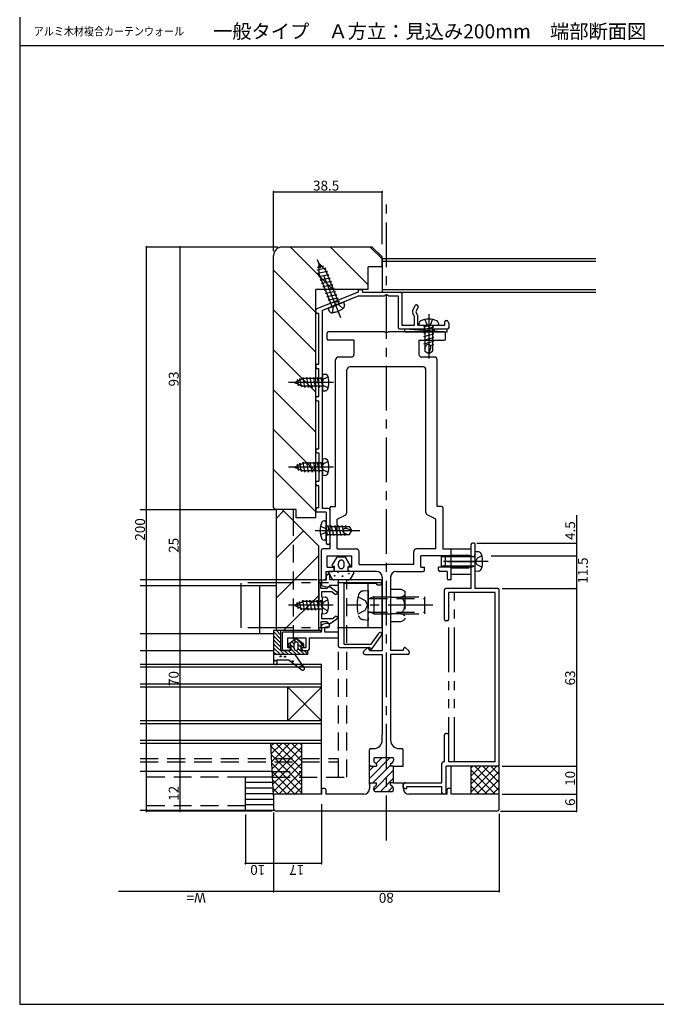
# Model space of a CAD drawing. Extents: x 0 to 820, y 0 to 700.
# Drawn here: x 0 to 226, y 0 to 349 of the extents above; entities that cross this region are included whole.
import ezdxf
from ezdxf.enums import TextEntityAlignment as Align

# ---------------------------------------------------------------- set-up
doc = ezdxf.new("R2010")
doc.units = 0
doc.header["$LTSCALE"] = 0.5
for name, pattern in [('CENTER', [50.8, 31.75, -6.35, 6.35, -6.35]), ('DASHED', [19.05, 12.7, -6.35]), ('PHANTOM', [63.5, 31.75, -6.35, 6.35, -6.35, 6.35, -6.35])]:
    doc.linetypes.add(name, pattern=pattern)
for name, color, linetype in [('DANMEN', 7, 'CONTINUOUS'), ('SUNPO', 1, 'CONTINUOUS'), ('WAKU', 3, 'CONTINUOUS')]:
    doc.layers.add(name, color=color, linetype=linetype)
doc.styles.add('MX_NOTE_STANDARD', font='txt.shx', dxfattribs={"height": 2.5, "bigfont": 'extfont.shx'})
doc.styles.get("Standard").update_dxf_attribs({"font": 'txt.shx', "bigfont": 'extfont.shx'})

msp = doc.modelspace()

# ---------------------------------------------------------------- linework, layer by layer
at = {"layer": 'DANMEN', "linetype": 'CENTER'}
for p, q in [((130.000198, 58.118763), (130.000198, 284.525535)), ((113.810632, 243.366714), (104.943749, 265.533891)), ((145.000199, 244.741163), (145.000194, 228.931961)), ((111.21562, 220.492248), (94.300198, 220.492248)), ((111.21562, 190.492248), (94.300198, 190.492248)), ((104.751283, 167.992981), (120.560485, 167.992976)), ((166.100189, 156.99298), (147.500191, 156.99298)), ((151.641017, 156.99298), (161.389156, 156.99298)), ((111.11562, 141.492979), (94.200198, 141.492979)), ((146.500166, 141.492277), (115.850214, 141.492268))]:
    msp.add_line(p, q, dxfattribs=at)
at = {"layer": 'DANMEN', "linetype": 'CONTINUOUS'}
for p, q in [((90.000198, 175.992247), (90.000198, 265.492247)), ((125.000198, 268.492247), (93.000198, 268.492247)), ((111.004516, 253.492247), (96.004516, 268.492247)), ((123.500198, 255.138701), (110.146652, 268.492247)), ((128.500198, 264.280837), (124.288787, 268.492247)), ((125.000198, 268.492247), (128.500198, 264.992247)), ((128.500198, 261.492247), (128.500198, 264.992247)), ((128.500198, 264.492248), (204.236442, 264.492248)), ((128.500198, 264.492248), (128.500198, 252.492248)), ((128.500198, 263.492248), (204.236442, 263.492248)), ((105.000198, 245.35443), (90.000198, 260.35443)), ((128.500198, 261.492247), (123.500198, 261.492247)), ((123.500198, 253.492247), (123.500198, 261.492247)), ((105.000198, 172.492247), (105.000198, 253.492247)), ((123.500198, 253.492247), (105.000198, 253.492247)), ((120.00018, 252.49298), (105.314485, 246.618702)), ((120.00018, 252.99298), (120.00018, 252.49298)), ((120.50018, 253.49298), (121.00018, 253.49298)), ((121.50018, 252.99298), (121.50018, 252.49298)), ((121.50018, 252.49298), (135.00018, 252.49298)), ((128.500198, 253.492248), (204.236442, 253.492248)), ((128.500198, 252.492248), (204.236442, 252.492248)), ((135.50018, 251.99298), (135.50018, 240.79298)), ((120.250537, 251.19298), (112.663245, 248.158063)), ((120.250537, 251.19298), (129.286037, 251.19298)), ((130.714323, 251.19298), (134.20018, 251.19298)), ((134.20018, 251.19298), (134.20018, 239.99298)), ((140.527507, 247.99298), (140.745725, 247.99298)), ((105.000198, 231.212294), (90.000198, 246.212294)), ((105.00018, 245.49298), (105.00018, 246.154464)), ((106.00018, 244.99298), (105.50018, 244.99298)), ((106.00018, 226.99298), (106.00018, 244.99298)), ((111.337116, 247.627611), (107.30018, 246.012837)), ((107.30018, 221.207123), (107.30018, 246.012837)), ((140.069249, 247.69298), (139.283665, 245.89298)), ((140.00018, 243.83939), (139.334155, 244.99298)), ((141.203982, 247.29298), (140.524854, 245.736903)), ((141.133193, 244.276955), (140.550099, 245.286903)), ((140.00018, 240.79298), (140.00018, 243.83939)), ((141.20018, 240.79298), (141.20018, 244.026955)), ((141.52874, 241.118394), (141.566419, 241.54906)), ((148.433988, 241.549061), (148.471666, 241.118395)), ((150.70018, 240.79298), (150.70018, 241.99298)), ((151.20018, 242.49298), (151.70018, 242.49298)), ((152.20018, 241.29298), (151.70018, 242.49298)), ((152.20018, 239.99298), (152.20018, 241.29298)), ((109.00018, 235.99298), (109.00018, 237.992995)), ((129.286037, 238.492995), (109.50018, 238.492995)), ((150.50018, 238.492995), (130.714323, 238.492995)), ((134.70018, 239.49298), (151.70018, 239.49298)), ((135.50018, 240.79298), (140.00018, 240.79298)), ((141.20018, 240.79298), (144.286037, 240.79298)), ((141.827591, 240.792248), (148.172806, 240.792248)), ((143.23346, 239.318849), (146.766948, 240.265644)), ((143.23346, 236.818853), (146.766948, 237.765648)), ((143.233461, 238.118852), (146.766947, 239.065647)), ((143.250201, 240.256349), (145.250203, 240.792248)), ((143.250202, 240.25635), (143.552637, 240.175312)), ((143.250207, 239.256349), (143.629205, 239.154797)), ((143.250208, 238.056352), (143.629206, 237.9548)), ((143.629211, 239.5448), (143.477711, 240.792262)), ((143.629204, 239.544875), (143.629201, 231.583795)), ((145.714323, 240.79298), (150.70018, 240.79298)), ((146.371189, 239.5448), (146.522687, 240.79226)), ((146.371196, 239.544891), (146.371194, 231.583793)), ((146.3712, 239.229702), (146.7502, 239.128149)), ((146.371201, 237.929702), (146.750201, 237.828149)), ((146.416461, 240.41757), (146.750201, 240.328145)), ((151.00018, 235.99298), (151.00018, 237.992995)), ((118.50018, 235.49298), (109.50018, 235.49298)), ((118.50018, 235.49298), (118.50018, 230.492995)), ((141.50018, 235.49298), (150.50018, 235.49298)), ((141.50018, 235.49298), (141.50018, 230.492995)), ((143.23346, 235.518853), (146.766949, 236.465648)), ((143.233461, 234.218854), (146.76695, 235.16565)), ((143.250207, 236.756353), (143.629206, 236.6548)), ((143.250207, 235.456352), (143.629206, 235.3548)), ((143.250208, 234.156354), (143.629206, 234.054801)), ((145.553967, 233.607621), (146.750201, 233.928151)), ((146.371202, 236.629701), (146.750202, 236.528149)), ((146.371203, 235.329703), (146.750203, 235.22815)), ((146.371203, 234.029704), (146.750203, 233.928152)), ((105.000198, 217.070159), (90.000198, 232.070159)), ((143.629201, 232.415012), (143.968367, 233.346863)), ((143.629201, 231.583795), (145.000199, 230.792249)), ((145.000196, 230.792248), (145.700533, 232.716406)), ((145.000199, 230.792249), (146.371194, 231.583793)), ((105.50018, 226.99298), (106.00018, 226.99298)), ((112.00018, 176.49298), (112.00018, 228.492995)), ((117.50018, 229.492995), (113.00018, 229.492995)), ((147.00018, 229.492995), (142.50018, 229.492995)), ((148.00018, 176.49298), (148.00018, 228.492995)), ((105.00018, 226.49298), (105.00018, 225.99298)), ((105.50018, 225.49298), (106.00018, 225.49298)), ((106.00018, 215.49298), (106.00018, 225.49298)), ((116.00018, 174.36798), (116.00018, 224.992995)), ((143.00018, 225.992995), (117.00018, 225.992995)), ((144.00018, 174.36798), (144.00018, 224.992995)), ((105.000198, 202.928023), (90.000198, 217.928023)), ((107.30018, 191.207123), (107.30018, 219.778837)), ((105.00018, 214.49298), (105.00018, 214.99298)), ((105.50018, 215.49298), (106.00018, 215.49298)), ((105.50018, 213.99298), (106.00018, 213.99298)), ((106.00018, 196.99298), (106.00018, 213.99298)), ((105.000198, 188.785888), (90.000198, 203.785888)), ((105.00018, 196.49298), (105.00018, 195.99298)), ((105.50018, 196.99298), (106.00018, 196.99298)), ((105.50018, 195.49298), (106.00018, 195.49298)), ((106.00018, 195.49298), (106.00018, 185.49298)), ((105.000198, 174.643752), (90.000198, 189.643752)), ((107.30018, 175.79298), (107.30018, 189.778837)), ((105.50018, 185.49298), (106.00018, 185.49298)), ((105.00018, 184.49298), (105.00018, 184.99298)), ((105.50018, 183.99298), (106.00018, 183.99298)), ((106.00018, 175.99298), (106.00018, 183.99298)), ((42.755872, 175.492285), (90.500198, 175.492285)), ((42.755872, 175.492285), (90.000198, 175.492285)), ((90.000198, 175.992247), (90.500198, 175.492247)), ((98.000198, 175.492247), (90.500198, 175.492247)), ((91.000198, 132.492285), (91.000198, 175.492285)), ((93.000198, 175.492285), (91.000198, 175.492285)), ((93.536995, 174.955488), (91.000198, 172.418692)), ((93.000198, 175.492285), (106.000198, 162.492285)), ((97.000198, 175.492248), (97.000198, 172.492285)), ((98.000198, 172.492247), (98.000198, 175.492247)), ((105.00018, 175.49298), (105.00018, 174.99298)), ((106.00018, 175.99298), (105.50018, 175.99298)), ((109.50018, 175.79298), (107.30018, 175.79298)), ((110.00018, 175.99298), (110.00018, 161.49298)), ((110.00018, 175.29298), (110.00018, 163.49298)), ((110.50018, 176.49298), (112.00018, 176.49298)), ((149.50018, 176.49298), (148.00018, 176.49298)), ((150.00018, 175.99298), (150.00018, 161.49298)), ((105.000198, 172.492247), (98.000198, 172.492247)), ((108.70018, 174.49298), (105.50018, 174.49298)), ((107.943385, 171.42677), (108.374051, 171.464448)), ((108.70018, 174.49298), (108.70018, 168.707123)), ((108.700198, 164.820373), (108.700198, 171.165588)), ((112.50018, 171.99298), (115.60018, 173.56798)), ((112.50018, 161.49298), (112.50018, 171.99298)), ((147.50018, 171.99298), (144.40018, 173.56798)), ((147.50018, 161.49298), (147.50018, 171.99298)), ((100.608062, 167.884421), (91.000198, 158.276556)), ((109.947646, 169.363971), (108.700186, 169.515469)), ((109.236097, 166.242983), (108.700198, 168.242985)), ((109.074876, 169.409243), (109.164301, 169.742983)), ((110.173597, 166.226242), (109.226802, 169.75973)), ((109.947555, 169.363978), (116.908653, 169.363976)), ((110.262744, 169.363982), (110.364297, 169.742982)), ((111.373594, 166.226243), (110.426799, 169.759729)), ((111.562744, 169.363983), (111.664297, 169.742983)), ((112.673593, 166.226242), (111.726798, 169.75973)), ((112.862745, 169.363984), (112.964297, 169.742984)), ((113.973593, 166.226242), (113.026798, 169.759731)), ((114.162743, 169.363985), (114.264296, 169.742985)), ((115.273592, 166.226243), (114.326796, 169.759732)), ((115.462742, 169.363985), (115.564294, 169.742985)), ((115.884825, 168.546749), (115.564295, 169.742983)), ((117.700198, 167.992978), (115.77604, 168.693315)), ((116.908651, 166.621983), (117.700197, 167.992981)), ((117.700197, 167.992981), (116.908653, 169.363976)), ((108.374052, 164.521522), (107.943386, 164.559201)), ((108.70018, 167.278837), (108.70018, 163.49298)), ((109.947646, 166.621993), (108.700184, 166.470493)), ((109.236096, 166.242984), (109.317134, 166.545419)), ((109.947571, 166.621986), (116.908651, 166.621983)), ((110.236097, 166.242989), (110.337649, 166.621987)), ((111.436094, 166.24299), (111.537646, 166.621988)), ((112.736093, 166.242989), (112.837646, 166.621988)), ((114.036094, 166.242989), (114.137646, 166.621988)), ((116.077434, 166.621983), (115.145583, 166.961149)), ((115.336092, 166.24299), (115.437645, 166.621988)), ((106.000198, 132.492285), (106.000198, 162.492285)), ((107.000198, 150.49298), (107.000198, 160.99298)), ((110.00018, 161.49298), (107.500198, 161.49298)), ((109.50018, 162.99298), (109.20018, 162.99298)), ((112.50018, 161.49298), (119.300198, 161.49298)), ((147.50018, 161.49298), (140.700198, 161.49298)), ((150.000198, 161.49298), (152.500198, 161.49298)), ((153.000198, 150.49298), (153.000198, 160.99298)), ((160.000191, 147.49298), (160.000191, 162.99298)), ((161.000191, 163.49298), (160.500191, 163.49298)), ((161.500191, 159.707123), (161.500191, 162.99298)), ((106.000198, 159.134421), (91.000198, 144.134421)), ((109.000198, 158.99298), (117.800198, 158.99298)), ((109.000198, 154.99298), (109.000198, 158.99298)), ((117.800198, 154.99298), (117.800198, 158.99298)), ((120.300198, 155.99298), (120.300198, 160.49298)), ((139.700198, 155.99298), (139.700198, 160.49298)), ((151.000198, 158.99298), (142.200198, 158.99298)), ((142.200198, 154.99298), (142.200198, 158.99298)), ((149.500192, 154.992979), (149.50019, 158.992975)), ((160.100193, 158.99298), (149.500192, 158.992977)), ((161.12119, 158.613979), (149.500192, 158.613976)), ((151.000198, 154.99298), (151.000198, 158.99298)), ((160.100192, 154.992981), (160.100191, 158.992978)), ((160.100199, 158.992965), (160.980507, 158.641045)), ((161.500192, 153.492981), (161.50019, 160.492979)), ((162.619601, 160.395036), (161.50019, 160.492971)), ((161.500191, 147.49298), (161.500191, 158.278837)), ((109.000198, 154.99298), (111.500198, 154.99298)), ((111.500198, 153.99298), (111.500198, 154.99298)), ((116.500198, 153.99298), (116.500198, 154.99298)), ((117.800198, 154.99298), (116.500198, 154.99298)), ((120.300198, 155.99298), (130.000198, 155.99298)), ((139.700198, 155.99298), (130.000198, 155.99298)), ((142.200198, 154.99298), (143.500198, 154.99298)), ((143.500198, 153.99298), (143.500198, 154.99298)), ((151.000198, 154.99298), (148.500198, 154.99298)), ((148.500198, 153.99298), (148.500198, 154.99298)), ((161.121191, 155.371981), (149.500193, 155.371978)), ((160.100194, 154.99298), (149.500194, 154.992977)), ((160.1002, 154.992995), (160.980508, 155.344915)), ((91.000198, 150.492248), (42.755872, 150.492248)), ((106.500198, 150.492979), (107.000198, 150.492979)), ((107.000198, 150.49298), (108.000198, 150.49298)), ((107.000198, 150.49298), (108.800198, 150.49298)), ((107.000198, 150.49298), (107.000198, 148.783368)), ((107.000198, 149.492979), (107.000198, 150.492979)), ((108.500198, 153.49298), (111.000198, 153.49298)), ((108.500198, 153.49298), (108.500198, 150.99298)), ((108.800198, 150.49298), (108.800198, 151.992248)), ((109.300198, 152.492248), (109.500149, 152.492248)), ((110.000149, 150.492248), (110.000149, 151.992248)), ((127.900198, 150.492248), (110.000149, 150.492248)), ((126.500198, 153.49298), (117.000198, 153.49298)), ((128.500198, 151.49298), (128.500198, 125.49298)), ((131.500198, 151.49298), (131.500198, 125.49298)), ((133.500198, 153.49298), (143.000198, 153.49298)), ((151.500198, 153.49298), (149.000198, 153.49298)), ((151.500198, 153.49298), (151.500198, 150.99298)), ((153.000198, 150.49298), (152.000198, 150.49298)), ((162.619604, 153.590926), (161.500192, 153.49299)), ((42.755872, 148.492263), (91.000198, 148.492263)), ((85.002576, 148.492263), (85.002576, 131.492263)), ((106.000198, 149.992979), (106.000198, 141.492979)), ((107.000198, 149.492979), (106.800198, 149.492979)), ((106.800198, 147.392979), (106.800198, 149.492979)), ((108.850198, 147.392977), (106.800198, 147.392977)), ((109.000198, 147.89298), (107.37893, 148.298297)), ((108.850198, 147.392977), (109.394379, 147.944201)), ((109.000198, 147.89298), (109.300198, 147.89298)), ((109.800198, 148.492248), (109.800198, 148.39298)), ((113.000198, 148.492248), (109.800198, 148.492248)), ((110.039201, 148.000944), (112.439201, 146.300994)), ((113.000198, 131.992263), (113.000198, 148.492248)), ((115.000198, 127.69229), (115.000198, 149.292248)), ((115.000198, 149.292248), (126.400198, 149.292248)), ((126.900198, 148.792248), (127.900198, 148.792248)), ((128.400198, 149.992248), (128.400198, 149.292248)), ((150.600182, 136.49298), (150.600182, 146.99298)), ((160.000191, 147.49298), (151.100182, 147.49298)), ((169.500191, 147.49298), (161.500191, 147.49298)), ((170.000191, 84.99298), (170.000191, 146.99298)), ((106.000198, 144.992285), (93.500198, 132.492285)), ((110.723851, 146.292977), (107.000198, 146.292977)), ((107.000198, 146.292977), (107.000198, 144.492979)), ((107.200198, 144.492979), (107.000198, 144.492979)), ((107.200198, 144.492979), (107.200198, 142.207122)), ((110.72385, 146.292977), (111.860617, 145.485371)), ((152.100182, 136.49298), (152.100182, 145.99298)), ((168.500191, 145.99298), (152.100182, 145.99298)), ((168.500191, 85.99298), (168.500191, 145.99298)), ((106.000198, 132.992979), (106.000198, 141.492979)), ((107.200198, 140.778836), (107.200198, 138.492979)), ((107.200198, 138.492979), (107.000198, 138.492979)), ((107.000198, 138.492979), (107.000198, 136.692979)), ((110.723851, 136.692981), (107.000198, 136.692981)), ((110.039201, 134.985014), (112.439201, 136.684964)), ((110.72385, 136.692981), (111.860617, 137.500587)), ((108.850198, 135.592981), (106.800198, 135.592981)), ((106.800198, 135.592979), (106.800198, 133.492979)), ((107.000198, 133.492979), (106.800198, 133.492979)), ((107.000198, 131.992263), (107.000198, 134.202592)), ((107.000198, 133.492979), (107.000198, 132.492979)), ((109.000198, 135.09298), (107.37893, 134.687663)), ((109.147925, 133.89298), (108.200198, 133.656048)), ((108.200198, 131.992263), (108.200198, 133.656048)), ((108.850198, 135.592981), (109.394379, 135.041757)), ((109.000198, 135.09298), (109.300198, 135.09298)), ((109.147925, 133.89298), (109.800198, 133.89298)), ((109.800198, 133.89298), (109.800198, 134.59298)), ((151.600182, 135.99298), (151.100182, 135.99298)), ((42.755872, 131.492263), (90.000198, 131.492263)), ((92.502576, 128.163847), (90.002576, 130.663847)), ((92.502576, 126.749633), (90.002576, 129.249633)), ((92.502576, 129.57806), (90.045469, 132.035167)), ((106.000198, 132.492285), (91.000198, 132.492285)), ((92.502576, 130.992274), (91.002576, 132.492274)), ((92.502576, 132.406488), (92.41679, 132.492274)), ((93.000198, 131.492263), (93.000198, 125.992263)), ((107.000198, 131.992263), (93.500198, 131.992263)), ((95.000198, 126.492263), (95.000198, 129.992263)), ((95.000198, 129.992263), (101.500198, 129.992263)), ((100.702576, 127.034915), (98.286315, 129.451175)), ((101.500198, 126.492263), (101.500198, 129.992263)), ((102.700198, 129.992263), (113.000198, 129.992263)), ((102.700198, 125.992294), (102.700198, 129.992263)), ((106.500198, 132.492979), (107.000198, 132.492979)), ((113.000198, 131.992263), (108.200198, 131.992263)), ((113.000198, 126.992294), (113.000198, 129.992263)), ((124.578033, 127.69229), (127.311224, 131.53976)), ((124.700261, 125.792281), (128.289505, 130.844802)), ((93.845722, 123.992274), (90.002576, 127.83542)), ((92.431508, 123.992274), (90.002576, 126.421206)), ((95.000198, 126.492263), (96.000198, 126.492263)), ((96.090076, 127.404774), (95.535896, 127.958954)), ((96.000198, 125.992263), (96.000198, 126.492263)), ((97.252576, 126.242274), (96.202576, 127.292274)), ((98.088362, 123.992274), (96.202576, 125.87806)), ((97.252576, 127.656488), (96.360808, 128.548255)), ((97.847261, 128.476016), (97.18572, 129.137557)), ((100.91679, 123.992274), (98.74815, 126.160914)), ((99.802576, 126.520701), (98.752576, 127.570701)), ((100.000198, 126.492263), (101.500198, 126.492263)), ((100.000198, 125.992263), (100.000198, 126.492263)), ((113.500198, 126.492294), (124.200379, 126.492294)), ((115.000198, 127.69229), (124.578033, 127.69229)), ((122.072744, 125.34248), (123.400321, 126.49298)), ((123.700254, 126.49298), (123.400321, 126.49298)), ((124.000272, 125.49298), (123.700254, 126.49298)), ((124.400574, 125.792281), (124.200379, 126.492294)), ((124.400574, 125.792281), (124.700261, 125.792281)), ((136.00026, 125.49298), (136.300263, 126.49298)), ((136.600169, 126.49298), (136.300263, 126.49298)), ((137.927648, 125.342592), (136.600169, 126.49298)), ((42.755872, 125.492263), (90.000198, 125.492263)), ((91.017295, 123.992274), (90.002576, 125.006993)), ((93.500198, 125.492263), (95.500198, 125.492263)), ((95.259935, 123.992274), (93.759935, 125.492274)), ((96.674149, 123.992274), (95.174149, 125.492274)), ((99.502576, 123.992274), (98.002576, 125.492274)), ((100.500198, 125.492294), (102.200198, 125.492294)), ((102.002576, 124.320701), (100.831003, 125.492274)), ((121.900198, 124.49298), (121.900198, 124.964626)), ((122.400198, 123.99298), (128.5002, 123.99298)), ((124.000272, 125.49298), (128.500198, 125.49298)), ((128.5002, 123.99298), (128.5002, 103.992995)), ((136.00026, 125.49298), (131.500198, 125.49298)), ((131.5002, 123.99298), (131.5002, 93.692995)), ((137.600198, 123.99298), (131.5002, 123.99298)), ((138.100198, 124.964734), (138.100198, 124.49298)), ((107.000198, 120.492293), (42.755872, 120.492293)), ((107.000198, 119.492293), (42.755872, 119.492293)), ((107.000198, 92.492293), (107.000198, 120.492293)), ((107.000198, 113.492293), (42.755872, 113.492293)), ((107.000198, 112.492293), (42.755872, 112.492293)), ((95.000198, 100.492293), (107.000198, 112.492293)), ((95.000198, 112.492293), (107.000198, 100.492293)), ((95.000198, 100.492293), (95.000198, 112.492293)), ((128.5002, 103.992995), (128.5002, 95.492995)), ((107.000198, 100.492293), (42.755872, 100.492293)), ((107.000198, 99.492293), (42.755872, 99.492293)), ((128.5002, 93.692995), (128.5002, 95.492995)), ((150.600182, 85.99298), (150.600182, 95.49298)), ((151.600182, 95.99298), (151.100182, 95.99298)), ((152.100182, 85.99298), (152.100182, 95.49298)), ((107.000198, 93.492293), (42.755872, 93.492293)), ((107.000198, 92.492293), (42.755872, 92.492293)), ((90.000503, 73.992248), (89.000503, 92.492293)), ((90.044659, 92.492293), (89.054049, 91.501683)), ((100.000503, 80.536449), (89.055123, 91.481829)), ((92.873086, 92.492293), (89.199097, 88.818304)), ((95.701513, 92.492293), (89.344144, 86.134924)), ((98.52994, 92.492293), (89.489191, 83.451544)), ((100.000503, 91.134429), (89.634238, 80.768164)), ((100.000503, 83.364876), (90.873086, 92.492293)), ((100.000503, 86.193303), (93.701513, 92.492293)), ((100.000503, 89.02173), (96.52994, 92.492293)), ((100.000503, 91.850157), (99.358367, 92.492293)), ((100.000503, 74.492248), (100.000503, 92.492293)), ((107.000503, 74.492248), (107.000503, 92.492293)), ((100.000503, 77.708022), (89.216747, 88.491778)), ((100.000503, 88.306001), (89.779285, 78.084784)), ((124.0002, 77.992995), (124.0002, 90.192995)), ((124.0002, 80.125449), (131.367746, 87.492995)), ((124.5002, 90.692995), (125.5002, 90.692995)), ((126.0002, 87.492995), (132.0002, 87.492995)), ((126.410646, 85.364323), (128.539319, 87.492995)), ((134.5002, 90.692995), (135.5002, 90.692995)), ((136.0002, 84.492995), (136.0002, 90.192995)), ((100.000503, 74.879595), (89.37837, 85.501727)), ((100.000503, 85.477574), (89.924333, 75.401404)), ((124.0002, 82.953876), (125.539319, 84.492995)), ((124.5002, 84.492995), (126.5002, 84.492995)), ((125.196173, 78.492995), (131.5002, 84.797022)), ((125.5002, 86.992995), (125.5002, 86.492995)), ((126.5002, 85.078782), (126.5002, 84.492995)), ((131.5002, 85.078782), (131.5002, 84.492995)), ((132.5002, 84.492995), (131.5002, 84.492995)), ((132.5002, 86.992995), (132.5002, 86.492995)), ((132.5002, 84.492995), (135.5002, 84.492995)), ((132.5002, 78.492995), (132.5002, 84.492995)), ((135.5002, 84.492995), (136.0002, 84.492995)), ((149.700191, 78.49298), (149.700191, 85.49298)), ((150.600182, 85.99298), (150.200191, 85.99298)), ((151.200191, 74.99298), (151.200191, 84.49298)), ((169.500191, 84.49298), (151.200191, 84.49298)), ((168.500191, 85.99298), (152.100182, 85.99298)), ((153.000191, 76.492995), (153.000191, 84.49298)), ((160.000191, 74.492995), (160.000191, 84.49298)), ((169.1313, 84.49298), (160.000191, 75.361871)), ((166.302873, 84.49298), (160.000191, 78.190298)), ((163.474446, 84.49298), (160.000191, 81.018725)), ((160.646019, 84.49298), (160.000191, 83.847152)), ((170.000191, 75.834611), (161.341822, 84.49298)), ((170.000191, 78.663038), (164.170249, 84.49298)), ((170.000191, 81.491465), (166.998676, 84.49298)), ((170.000191, 84.319892), (169.756444, 84.563639)), ((170.000191, 73.992995), (170.000191, 84.99298)), ((89.51479, 82.492248), (42.755872, 82.492248)), ((80.000206, 68.792247), (80.000206, 80.492248)), ((89.629473, 80.492248), (80.000206, 80.492248)), ((97.559423, 74.492248), (89.539994, 82.511676)), ((100.000503, 82.649147), (91.843604, 74.492248)), ((125.500768, 75.969163), (132.5002, 82.968595)), ((168.513379, 74.492995), (160.000191, 83.006184)), ((170.000191, 82.533444), (161.959742, 74.492995)), ((80.000206, 78.792247), (89.690827, 78.792247)), ((94.730996, 74.492248), (89.701618, 79.521625)), ((100.000503, 79.82072), (94.672031, 74.492248)), ((100.000503, 76.992293), (97.500458, 74.492248)), ((124.0002, 77.992995), (124.0002, 76.492995)), ((124.5002, 78.492995), (126.5002, 78.492995)), ((126.5002, 77.907209), (126.5002, 78.492995)), ((127.853027, 75.492995), (132.5002, 80.140168)), ((130.681454, 75.492995), (132.292102, 77.103643)), ((131.5002, 77.907209), (131.5002, 78.492995)), ((132.5002, 78.492995), (131.5002, 78.492995)), ((132.5002, 78.492995), (135.5002, 78.492995)), ((135.5002, 78.492995), (136.0002, 78.492995)), ((136.000191, 76.99298), (136.000191, 77.99298)), ((136.0002, 78.492995), (136.0002, 76.492995)), ((136.500191, 78.49298), (149.700191, 78.49298)), ((136.800191, 78.49298), (136.500191, 78.49298)), ((137.300191, 77.19298), (149.700191, 77.19298)), ((137.300191, 76.49298), (137.300191, 77.19298)), ((149.700191, 74.99298), (149.700191, 77.19298)), ((165.684952, 74.492995), (160.000191, 80.177757)), ((162.856525, 74.492995), (160.000191, 77.34933)), ((170.000191, 79.705016), (164.788169, 74.492995)), ((170.000191, 76.876589), (167.616597, 74.492995)), ((80.000206, 76.792247), (89.819859, 76.792247)), ((80.000206, 74.792247), (89.948891, 74.792247)), ((91.902568, 74.492248), (89.863242, 76.531574)), ((90.000206, 73.992995), (90.000206, 69.492995)), ((107.000206, 74.492995), (90.500206, 74.492995)), ((107.000206, 76.192995), (107.000206, 74.492995)), ((108.200206, 76.492995), (107.300206, 76.492995)), ((108.500206, 76.192995), (108.500206, 74.492995)), ((116.500206, 74.492995), (108.500206, 74.492995)), ((122.0002, 74.492995), (116.500206, 74.492995)), ((125.5002, 75.992995), (125.5002, 76.492995)), ((126.0002, 75.492995), (132.0002, 75.492995)), ((132.5002, 75.992995), (132.5002, 76.492995)), ((136.500191, 76.49298), (137.300191, 76.49298)), ((143.50019, 74.492995), (138.0002, 74.492995)), ((151.50019, 74.492995), (143.50019, 74.492995)), ((150.700191, 74.49298), (150.200191, 74.49298)), ((151.50019, 74.492995), (151.50019, 76.192995)), ((152.70019, 76.492995), (151.80019, 76.492995)), ((153.00019, 74.492995), (153.00019, 76.192995)), ((169.50019, 74.492995), (153.00019, 74.492995)), ((160.028098, 74.492995), (160.000191, 74.520903)), ((170.000191, 74.048162), (169.997436, 74.045408)), ((170.00019, 69.492995), (170.00019, 73.992995)), ((80.000206, 72.792247), (90.000206, 72.792247)), ((80.000206, 70.792247), (90.000206, 70.792247)), ((42.755872, 68.792247), (90.286797, 68.792247)), ((130.000198, 68.492995), (91.000206, 68.492995)), ((169.00019, 68.492995), (130.000198, 68.492995))]:
    msp.add_line(p, q, dxfattribs=at)
at = {"layer": 'DANMEN', "linetype": 'PHANTOM'}
for p, q in [((106.057923, 262.748455), (106.014913, 259.221013)), ((106.057926, 262.748456), (108.521794, 260.223765)), ((108.498802, 260.963124), (105.528751, 260.357878)), ((105.528752, 260.357877), (106.032626, 260.673769)), ((105.540237, 261.294998), (106.044052, 261.610852)), ((107.737886, 261.742842), (105.540238, 261.294998)), ((109.096834, 259.863198), (105.611338, 259.152913)), ((105.61135, 259.152904), (106.017184, 259.407333)), ((110.746737, 247.391461), (106.014918, 259.220992)), ((109.568499, 258.684041), (106.083002, 257.973756)), ((107.30448, 261.471129), (107.737885, 261.742841)), ((108.065407, 260.691417), (108.498801, 260.963123)), ((113.253621, 248.394214), (108.521796, 260.223761)), ((108.752395, 259.647271), (109.096835, 259.86321)), ((109.224061, 258.468107), (109.568501, 258.684046)), ((106.08301, 257.973749), (106.434859, 258.194331)), ((110.040165, 257.504876), (106.554668, 256.794592)), ((106.554677, 256.794585), (106.906525, 257.015167)), ((110.511831, 256.325709), (107.026336, 255.615424)), ((107.026336, 255.615433), (107.37077, 255.831367)), ((110.983496, 255.146552), (107.498001, 254.436267)), ((109.695726, 257.288943), (110.040167, 257.504882)), ((110.167393, 256.109778), (110.511834, 256.325717)), ((110.639059, 254.930614), (110.9835, 255.146553)), ((107.498002, 254.436268), (107.842437, 254.652202)), ((111.455165, 253.967385), (107.969669, 253.2571)), ((107.969669, 253.257108), (108.314103, 253.473043)), ((111.92683, 252.788236), (108.441334, 252.077951)), ((108.441342, 252.077944), (108.79319, 252.298526)), ((112.398497, 251.609073), (108.913, 250.898787)), ((111.110727, 253.751455), (111.455167, 253.967393)), ((111.582393, 252.572302), (111.926833, 252.788241)), ((112.054059, 251.393138), (112.398499, 251.609076)), ((108.913008, 250.898779), (109.264857, 251.119361)), ((109.214751, 246.778666), (114.785609, 249.007008)), ((112.870163, 250.429904), (109.384668, 249.719619)), ((109.384668, 249.719627), (109.729101, 249.935562)), ((113.341827, 249.250747), (109.856332, 248.540462)), ((109.856334, 248.540463), (110.200768, 248.756398)), ((112.525724, 250.213973), (112.870165, 250.429912)), ((112.997391, 249.034809), (113.341832, 249.250748)), ((114.785609, 249.007008), (115.09135, 247.994439)), ((109.21475, 246.778666), (109.691678, 245.834567)), ((110.328001, 247.361303), (110.672435, 247.577238)), ((111.027882, 247.503918), (110.328001, 247.361295)), ((136.500198, 239.492995), (151.500198, 238.492995)), ((136.500198, 239.492995), (151.500198, 239.492995)), ((136.500198, 238.492995), (136.500198, 239.492995)), ((136.500198, 238.492995), (151.500198, 238.492995)), ((147.000198, 238.492995), (147.000198, 239.492995)), ((151.500198, 238.492995), (151.500198, 239.492995)), ((107.300195, 223.492248), (108.353895, 223.400061)), ((107.300195, 223.492247), (107.300199, 217.492249)), ((97.300204, 220.49225), (100.559378, 221.842244)), ((97.300204, 220.492246), (100.559379, 219.142251)), ((98.457441, 221.51271), (98.35129, 220.927624)), ((98.857816, 219.305919), (98.457441, 221.512709)), ((99.32327, 221.871412), (99.217106, 221.286257)), ((99.864363, 218.889007), (99.323269, 221.871412)), ((100.472735, 222.242238), (100.387227, 221.770938)), ((101.107722, 218.742251), (100.472723, 222.242246)), ((107.300196, 221.842247), (100.559399, 221.842247)), ((101.742724, 222.24224), (101.668592, 221.833635)), ((102.377714, 218.74225), (101.742714, 222.242245)), ((103.012723, 222.24224), (102.938591, 221.833635)), ((107.300196, 221.842247), (102.959397, 221.842247)), ((103.647713, 218.74225), (103.012713, 222.242245)), ((104.282708, 222.242242), (104.210138, 221.842247)), ((104.917715, 218.742251), (104.282716, 222.242245)), ((105.552707, 222.242242), (105.480137, 221.842247)), ((106.187707, 218.74225), (105.552708, 222.242244)), ((106.822706, 222.242243), (106.750136, 221.842247)), ((107.300198, 219.610402), (106.822707, 222.242244)), ((98.949132, 219.809238), (98.857816, 219.30592)), ((99.955677, 219.392313), (99.864363, 218.889008)), ((107.300198, 219.142251), (100.559384, 219.142251)), ((101.180283, 219.142248), (101.107711, 218.742246)), ((102.450282, 219.142248), (102.37771, 218.742246)), ((107.300198, 219.142249), (102.959397, 219.142249)), ((103.720281, 219.142249), (103.647709, 218.742246)), ((104.99028, 219.142249), (104.917708, 218.742246)), ((106.260279, 219.142249), (106.187707, 218.742246)), ((107.300199, 217.492249), (108.353895, 217.584435)), ((100.472735, 192.242238), (100.387227, 191.770938)), ((101.107722, 188.742251), (100.472723, 192.242246)), ((101.742724, 192.24224), (101.668592, 191.833635)), ((102.377714, 188.74225), (101.742714, 192.242245)), ((103.012723, 192.24224), (102.938591, 191.833635)), ((103.647713, 188.74225), (103.012713, 192.242245)), ((104.282708, 192.242242), (104.210138, 191.842247)), ((104.917715, 188.742251), (104.282716, 192.242245)), ((105.552707, 192.242242), (105.480137, 191.842247)), ((106.187707, 188.74225), (105.552708, 192.242244)), ((106.822706, 192.242243), (106.750136, 191.842247)), ((107.300198, 189.610402), (106.822707, 192.242244)), ((107.300195, 193.492248), (108.353895, 193.400061)), ((107.300195, 193.492247), (107.300199, 187.492249)), ((97.300204, 190.49225), (100.559378, 191.842244)), ((97.300204, 190.492246), (100.559379, 189.142251)), ((98.457441, 191.51271), (98.35129, 190.927624)), ((98.857816, 189.305919), (98.457441, 191.512709)), ((98.949132, 189.809238), (98.857816, 189.30592)), ((99.32327, 191.871412), (99.217106, 191.286257)), ((99.864363, 188.889007), (99.323269, 191.871412)), ((99.955677, 189.392313), (99.864363, 188.889008)), ((107.300198, 189.142251), (100.559384, 189.142251)), ((107.300196, 191.842247), (100.559399, 191.842247)), ((101.180283, 189.142248), (101.107711, 188.742246)), ((102.450282, 189.142248), (102.37771, 188.742246)), ((107.300196, 191.842247), (102.959397, 191.842247)), ((107.300198, 189.142249), (102.959397, 189.142249)), ((103.720281, 189.142249), (103.647709, 188.742246)), ((104.99028, 189.142249), (104.917708, 188.742246)), ((106.260279, 189.142249), (106.187707, 188.742246)), ((107.300199, 187.492249), (108.353895, 187.584435)), ((153.000198, 152.49298), (153.000198, 161.49298)), ((153.000198, 161.49298), (160.000198, 161.49298)), ((160.000198, 152.49298), (160.000198, 161.49298)), ((110.795441, 155.751399), (112.500204, 158.492983)), ((115.500204, 158.492983), (112.500205, 158.492983)), ((117.204967, 155.7514), (115.500204, 158.492983)), ((111.600204, 155.292983), (111.050204, 155.292983)), ((111.600204, 153.492983), (111.600204, 155.292983)), ((113.000204, 155.492983), (113.000204, 156.492983)), ((115.000204, 155.492983), (115.000204, 156.492983)), ((116.400204, 153.492983), (116.400204, 155.292983)), ((116.950204, 155.292983), (116.400204, 155.292983)), ((109.539849, 153.043936), (110.712148, 150.99616)), ((118.200204, 153.492983), (109.800204, 153.492983)), ((116.420408, 150.492983), (111.58, 150.492983)), ((118.460559, 153.043936), (117.28826, 150.99616)), ((153.000198, 152.49298), (160.000198, 152.49298)), ((78.500198, 133.492293), (78.500198, 149.492293)), ((128.500198, 149.492293), (78.500198, 149.492293)), ((123.500198, 133.492293), (123.500198, 149.492293)), ((128.500198, 133.492293), (128.500198, 149.492293)), ((100.372735, 143.242969), (100.287227, 142.771669)), ((101.007722, 139.742982), (100.372723, 143.242977)), ((101.642724, 143.242971), (101.568592, 142.834366)), ((102.277714, 139.742981), (101.642714, 143.242976)), ((102.912723, 143.242971), (102.838591, 142.834366)), ((103.547713, 139.742981), (102.912713, 143.242976)), ((104.182708, 143.242973), (104.110138, 142.842978)), ((104.817715, 139.742982), (104.182716, 143.242976)), ((105.452707, 143.242973), (105.380137, 142.842978)), ((106.087707, 139.742981), (105.452708, 143.242975)), ((106.722706, 143.242974), (106.650136, 142.842978)), ((107.200198, 140.611133), (106.722707, 143.242975)), ((107.200195, 144.492979), (108.253895, 144.400792)), ((107.200195, 144.492978), (107.200199, 138.49298)), ((152.100182, 85.99298), (152.100182, 145.99298)), ((154.100182, 85.99298), (154.100182, 145.99298)), ((97.200204, 141.492981), (100.459378, 142.842975)), ((97.200204, 141.492977), (100.459379, 140.142982)), ((98.357441, 142.513441), (98.25129, 141.928355)), ((98.757816, 140.30665), (98.357441, 142.51344)), ((98.849132, 140.809969), (98.757816, 140.306651)), ((99.22327, 142.872143), (99.117106, 142.286988)), ((99.764363, 139.889738), (99.223269, 142.872143)), ((99.855677, 140.393044), (99.764363, 139.889739)), ((107.200198, 140.142982), (100.459384, 140.142982)), ((107.200196, 142.842978), (100.459399, 142.842978)), ((101.080283, 140.142979), (101.007711, 139.742977)), ((102.350282, 140.142979), (102.27771, 139.742977)), ((107.200196, 142.842978), (102.859397, 142.842978)), ((107.200198, 140.14298), (102.859397, 140.14298)), ((103.620281, 140.14298), (103.547709, 139.742977)), ((104.89028, 140.14298), (104.817708, 139.742977)), ((106.160279, 140.14298), (106.087707, 139.742977)), ((107.200199, 138.49298), (108.253895, 138.585166)), ((128.500198, 133.492293), (78.500198, 133.492293)), ((90.002576, 132.492274), (90.002576, 120.792274)), ((92.502576, 132.492274), (90.002576, 132.492274)), ((91.002576, 132.492274), (90.502576, 132.492274)), ((92.502576, 132.492274), (92.502576, 125.492274)), ((95.511931, 127.941833), (97.433181, 129.314338)), ((98.571971, 129.314338), (100.493221, 127.941833)), ((95.302576, 126.792274), (95.302576, 127.534985)), ((95.302576, 126.792274), (96.202576, 127.492274)), ((96.202576, 125.492274), (96.202576, 127.492274)), ((97.252576, 126.242274), (97.252576, 127.742274)), ((98.752576, 126.242274), (98.752576, 127.742274)), ((99.802576, 125.492274), (99.802576, 127.492274)), ((100.702576, 126.792274), (99.802576, 127.492274)), ((100.702576, 126.792274), (100.702576, 127.534985)), ((90.002576, 125.492274), (90.002576, 120.792274)), ((102.002576, 123.992274), (90.002576, 123.992274)), ((96.202576, 125.492274), (92.502576, 125.492274)), ((100.893216, 119.437632), (97.687237, 123.992274)), ((99.802576, 125.492274), (102.002576, 125.492274)), ((102.002576, 125.492274), (102.002576, 123.992274)), ((90.902576, 120.492274), (90.302576, 120.492274)), ((95.502576, 121.992274), (91.202576, 121.992274)), ((91.202576, 121.992274), (91.202576, 120.792274)), ((95.502576, 121.992274), (100.044274, 118.611005))]:
    msp.add_line(p, q, dxfattribs=at)
at = {"layer": 'DANMEN', "linetype": 'DASHED'}
for p, q in [((113.228224, 247.905722), (112.203324, 248.017036)), ((114.575293, 246.705591), (113.228228, 247.905723)), ((110.954244, 245.257168), (111.102028, 247.055243)), ((111.102033, 247.055245), (111.767433, 247.842679)), ((143.628982, 242.825896), (144.161133, 241.363823)), ((144.277426, 241.18128), (144.646646, 240.81206)), ((145.353753, 240.812059), (145.722974, 241.18128)), ((145.839266, 241.363823), (146.371418, 242.825896)), ((107.744318, 221.637231), (107.260327, 220.726976)), ((107.744319, 219.347253), (107.260327, 220.257507)), ((109.358903, 222.442239), (107.744318, 221.637236)), ((109.358901, 218.542249), (107.744319, 219.347249)), ((109.358903, 192.442239), (107.744318, 191.637236)), ((107.744318, 191.637231), (107.260327, 190.726976)), ((107.744319, 189.347253), (107.260327, 190.257507)), ((109.358901, 188.542249), (107.744319, 189.347249)), ((97.000198, 172.492285), (97.000198, 129.492285)), ((108.128623, 168.832048), (106.66655, 169.3642)), ((108.680387, 168.346535), (108.311166, 168.715756)), ((108.311166, 167.270208), (108.680386, 167.639428)), ((106.66655, 166.621764), (108.128623, 167.153915)), ((153.000198, 159.24298), (160.000198, 159.24298)), ((162.160282, 158.13797), (161.676291, 157.227715)), ((163.875144, 158.992975), (162.16028, 158.137974)), ((153.000198, 154.74298), (160.000198, 154.74298)), ((162.160283, 155.847992), (161.676292, 156.758245)), ((163.875145, 154.992987), (162.16028, 155.847986)), ((113.000198, 80.492248), (113.000198, 150.492293)), ((116.000198, 80.492248), (116.000198, 150.492293)), ((121.821085, 146.595345), (123.500196, 146.742249)), ((123.500196, 146.742261), (123.5002, 136.242279)), ((131.500198, 147.242274), (131.500198, 135.742274)), ((131.500198, 147.242274), (135.201217, 147.242274)), ((135.201273, 147.242263), (136.50027, 146.492287)), ((109.258903, 143.44297), (107.644318, 142.637967)), ((119.937773, 144.492256), (122.510067, 143.209758)), ((122.510063, 143.209748), (123.236047, 141.844372)), ((124.068698, 143.923762), (143.50012, 143.923768)), ((125.60018, 144.492239), (124.27972, 143.96436)), ((125.600187, 144.492263), (143.50012, 144.492268)), ((125.600189, 144.492263), (125.600191, 138.492279)), ((131.500198, 144.355523), (135.201217, 144.355523)), ((135.201304, 144.355519), (136.500286, 145.105486)), ((136.500198, 146.492287), (136.500198, 136.492261)), ((143.50015, 144.492265), (143.500152, 138.492289)), ((107.644318, 142.637962), (107.160327, 141.727707)), ((107.644319, 140.347984), (107.160327, 141.258238)), ((109.258901, 139.54298), (107.644319, 140.34798)), ((119.937777, 138.492284), (122.510069, 139.774783)), ((122.510064, 139.774791), (123.236048, 141.140168)), ((121.821088, 136.389192), (123.500199, 136.242289)), ((124.068699, 139.060778), (143.500121, 139.060785)), ((125.60018, 138.492302), (124.279721, 139.02018)), ((125.600189, 138.492278), (143.500121, 138.492284)), ((131.500198, 138.629025), (135.201217, 138.629025)), ((135.201273, 135.742285), (136.50027, 136.492261)), ((135.201304, 138.629029), (136.500286, 137.879062)), ((131.500198, 135.742274), (135.201217, 135.742274)), ((42.755872, 87.192269), (113.000198, 87.192269)), ((42.755872, 85.992269), (113.000198, 85.992269)), ((100.000901, 80.492248), (100.000901, 85.992269)), ((80.000206, 80.492248), (42.755872, 80.492248)), ((89.515188, 82.492248), (100.000503, 82.492248)), ((89.581547, 80.492248), (116.000198, 80.492248)), ((80.000206, 70.392247), (42.755872, 70.392247))]:
    msp.add_line(p, q, dxfattribs=at)
at = {"layer": 'DANMEN', "linetype": 'PHANTOM'}
for centre, radius in [((111.629692, 151.940395), 0.1), ((112.845627, 153.167484), 0.1), ((114.419676, 151.81337), 0.1), ((116.671915, 152.687803), 0.1), ((92.480705, 123.404371), 0.2), ((94.032806, 123.284458), 0.2), ((90.545491, 121.8637), 0.2), ((96.80384, 121.63986), 0.2), ((99.66499, 119.815033), 0.2)]:
    msp.add_circle(centre, radius, dxfattribs=at)
at = {"layer": 'DANMEN', "linetype": 'CONTINUOUS'}
for centre, radius, start, end in [((93.000198, 265.492247), 3, 90, 180), ((120.50018, 252.99298), 0.5, 90, 180), ((121.00018, 252.99298), 0.5, 0, 90), ((130.00018, 250.49298), 1, 44.427004, 135.572996), ((135.00018, 251.99298), 0.5, 0, 90), ((112.260154, 247.242903), 1, 66.228428, 157.374391), ((140.527507, 247.49298), 0.5, 90, 156.421822), ((140.745725, 247.49298), 0.5, 336.421822, 90), ((105.50018, 246.154464), 0.5, 111.801409, 180), ((105.50018, 245.49298), 0.5, 180, 270), ((140.20018, 245.49298), 1, 156.421822, 210), ((140.983112, 245.536903), 0.5, 156.421822, 210), ((140.70018, 244.026955), 0.5, 0, 30), ((141.827591, 241.092248), 0.3, 174.999938, 270.000001), ((142.562606, 241.461905), 1, 120.104724, 174.999992), ((145.000199, 235.802799), 7.155706, 65.748312, 114.251688), ((147.437792, 241.461905), 1, 4.999999, 59.89524), ((148.172806, 241.092248), 0.3, 270.000018, 5.000019), ((151.20018, 241.99298), 0.5, 90, 180), ((109.50018, 237.992995), 0.5, 90, 180), ((130.00018, 239.192995), 1, 224.427004, 315.572996), ((134.70018, 239.99298), 0.5, 180, 270), ((145.00018, 241.49298), 1, 224.427004, 315.572996), ((150.50018, 237.992995), 0.5, 0, 90), ((151.70018, 239.99298), 0.5, 270, 0), ((109.50018, 235.99298), 0.5, 180, 270), ((144.834451, 233.031631), 0.921666, 0, 159.999968), ((150.50018, 235.99298), 0.5, 270, 0), ((117.50018, 230.492995), 1, 270, 0), ((142.50018, 230.492995), 1, 180, 270), ((144.834451, 233.031631), 0.921666, 340.000004, 359.999983), ((105.50018, 226.49298), 0.5, 90, 180), ((113.00018, 228.492995), 1, 90, 180), ((147.00018, 228.492995), 1, 0, 90), ((105.50018, 225.99298), 0.5, 180, 270), ((117.00018, 224.992995), 1, 90, 180), ((143.00018, 224.992995), 1, 0, 90), ((108.00018, 220.49298), 1, 134.427004, 225.572996), ((108.00018, 220.49298), 1, 134.427004, 225.572996), ((105.50018, 214.99298), 0.5, 90, 180), ((105.50018, 214.49298), 0.5, 180, 270), ((105.50018, 196.49298), 0.5, 90, 180), ((105.50018, 195.99298), 0.5, 180, 270), ((108.00018, 190.49298), 1, 134.427004, 225.572996), ((108.00018, 190.49298), 1, 134.427004, 225.572996), ((105.50018, 184.99298), 0.5, 90, 180), ((105.50018, 184.49298), 0.5, 180, 270), ((105.50018, 175.49298), 0.5, 90, 180), ((105.50018, 174.99298), 0.5, 180, 270), ((109.50018, 175.29298), 0.5, 0, 90), ((110.50018, 175.99298), 0.5, 90, 180), ((149.50018, 175.99298), 0.5, 0, 90), ((108.030541, 170.430574), 1, 94.999999, 149.89524), ((108.400198, 171.165588), 0.3, 0.000018, 95.000019), ((115.00018, 174.36798), 1, 306.869897, 0), ((145.00018, 174.36798), 1, 180, 233.130103), ((113.689647, 167.992981), 7.155706, 155.748312, 204.251688), ((108.00018, 167.99298), 1, 314.427004, 45.572996), ((115.460815, 167.827233), 0.921666, 90, 249.999968), ((115.460815, 167.827233), 0.921666, 70.000004, 89.999983), ((108.030541, 165.555388), 1, 210.104724, 264.999992), ((108.400198, 164.820373), 0.3, 264.999938, 0.000001), ((107.500198, 160.99298), 0.5, 90, 180), ((109.20018, 163.49298), 0.5, 180, 270), ((109.50018, 163.49298), 0.5, 270, 0), ((119.300198, 160.49298), 1, 0, 90), ((140.700198, 160.49298), 1, 90, 180), ((152.500198, 160.99298), 0.5, 0, 90), ((160.500191, 162.99298), 0.5, 90, 180), ((161.000191, 162.99298), 0.5, 0, 90), ((161.12119, 158.992979), 0.379001, 248.210003, 0.000037), ((162.200191, 158.99298), 1, 134.427004, 225.572996), ((162.506303, 159.09999), 1.299999, 15.880882, 84.999992), ((155.10019, 156.992978), 9, 344.119191, 15.880882), ((111.000198, 153.99298), 0.5, 269.999982, 359.999964), ((117.000198, 153.99298), 0.5, 180, 269.999982), ((143.000198, 153.99298), 0.5, 270.000018, 0), ((149.000198, 153.99298), 0.5, 180.000036, 270.000018), ((161.121191, 154.99298), 0.379001, 0.000037, 111.790071), ((162.506304, 154.885971), 1.299999, 275.000081, 344.119191), ((106.500198, 149.992979), 0.5, 90, 180), ((108.000198, 150.99298), 0.5, 270, 0), ((109.300198, 151.992248), 0.5, 90, 180), ((109.500149, 151.992248), 0.5, 0, 90), ((126.500198, 151.49298), 2, 0, 90), ((127.900198, 149.992248), 0.5, 359.999981, 90.000018), ((133.500198, 151.49298), 2, 90, 180), ((152.000198, 150.99298), 0.5, 180, 270), ((107.500198, 148.783368), 0.5, 180, 255.963757), ((109.300198, 148.39298), 0.5, 270, 0), ((109.750198, 147.592928), 0.5, 54.689581, 135.368342), ((126.900198, 149.292248), 0.5, 180, 269.999982), ((127.900198, 149.292248), 0.5, 269.999999, 359.999981), ((151.100182, 146.99298), 0.5, 90, 180), ((169.500191, 146.99298), 0.5, 0, 90), ((112.150198, 145.892977), 0.5, 234.608429, 54.689581), ((107.900198, 141.492979), 1, 134.427004, 225.572996), ((112.150198, 137.092981), 0.5, 305.310419, 125.391571), ((151.100182, 136.49298), 0.5, 180, 269.999982), ((151.600182, 136.49298), 0.5, 269.999982, 359.999964), ((106.500198, 132.992979), 0.5, 180, 270), ((107.500198, 134.202592), 0.5, 104.036243, 180), ((109.300198, 134.59298), 0.5, 0, 90), ((109.750198, 135.39303), 0.5, 224.631658, 305.310419), ((93.500198, 131.492263), 0.5, 89.999982, 180.000019), ((127.800364, 131.192281), 0.6, 324.610522, 144.610522), ((93.500198, 125.992263), 0.5, 180, 270), ((95.500198, 125.992263), 0.5, 269.999999, 359.999981), ((100.500198, 125.992263), 0.5, 180, 269.999982), ((102.200198, 125.992294), 0.5, 270, 0), ((113.500198, 126.992294), 0.5, 180, 270), ((122.400198, 124.964626), 0.5, 130.912727, 180), ((122.400198, 124.49298), 0.5, 180, 270), ((137.600198, 124.49298), 0.5, 270, 0), ((137.600198, 124.964734), 0.5, 0, 49.087927), ((151.100182, 95.49298), 0.5, 90.000018, 180), ((151.600182, 95.49298), 0.5, 0, 90), ((125.5002, 93.692995), 3, 270, 0), ((134.5002, 93.692995), 3, 180, 270), ((124.5002, 90.192995), 0.5, 90, 180), ((126.0002, 86.992995), 0.5, 90, 180), ((132.0002, 86.992995), 0.5, 0, 90), ((135.5002, 90.192995), 0.5, 0, 90), ((124.5002, 84.992995), 0.5, 180, 270), ((126.5002, 86.492995), 1, 180, 250.528779), ((126.0002, 85.078782), 0.5, 0, 70.528779), ((132.0002, 85.078782), 0.5, 109.471221, 180), ((131.5002, 86.492995), 1, 289.471221, 0), ((150.200191, 85.49298), 0.5, 90, 180), ((169.500191, 84.99298), 0.5, 269.999982, 359.999964), ((124.5002, 77.992995), 0.5, 90, 180), ((126.5002, 76.492995), 1, 109.471221, 180), ((126.0002, 77.907209), 0.5, 289.471221, 0), ((132.0002, 77.907209), 0.5, 180, 250.528779), ((131.5002, 76.492995), 1, 0, 70.528779), ((136.500191, 77.99298), 0.5, 90, 180), ((136.500191, 76.99298), 0.5, 180, 270), ((90.500206, 73.992995), 0.5, 90.000018, 180), ((107.300206, 76.192995), 0.3, 90, 180), ((108.200206, 76.192995), 0.3, 0, 90), ((122.0002, 76.492995), 2, 270, 0), ((126.0002, 75.992995), 0.5, 180, 270), ((132.0002, 75.992995), 0.5, 270, 0), ((138.0002, 76.492995), 2, 180, 270), ((150.200191, 74.99298), 0.5, 180, 270), ((150.700191, 74.99298), 0.5, 270, 0), ((151.80019, 76.192995), 0.3, 90, 180), ((152.70019, 76.192995), 0.3, 0, 90), ((169.50019, 73.992995), 0.5, 0.000019, 90.000055), ((91.000206, 69.492995), 1, 180, 270), ((169.00019, 69.492995), 1, 270, 0)]:
    msp.add_arc(centre, radius, start, end, dxfattribs=at)
at = {"layer": 'DANMEN', "linetype": 'DASHED'}
for centre, radius, start, end in [((112.149335, 247.519965), 0.5, 83.801359, 139.801421), ((144.63098, 241.534833), 0.5, 200.000032, 225), ((145.36942, 241.534833), 0.5, 314.999999, 339.99999), ((145.000199, 241.165612), 0.5, 225, 315.000002), ((107.701795, 220.492242), 0.5, 152.000015, 208.000077), ((107.701795, 190.492242), 0.5, 152.000015, 208.000077), ((107.957613, 168.362202), 0.5, 44.999999, 69.99999), ((108.326834, 167.992981), 0.5, 315, 45.000002), ((107.957613, 167.623762), 0.5, 290.000032, 315), ((162.117766, 156.99298), 0.5, 152.000013, 208.000078), ((133.100198, 141.492273), 13.5, 164.119191, 195.880882), ((121.991028, 144.652783), 1.949999, 95.000081, 164.119191), ((124.068698, 144.49227), 0.568501, 180.000037, 291.790071), ((132.695083, 141.492274), 3.805115, 311.194931, 48.804785), ((107.601795, 141.492973), 0.5, 152.000015, 208.000077), ((122.573836, 141.49227), 0.75, 332.000013, 28.000078), ((121.99103, 138.331755), 1.949999, 195.880882, 264.999992), ((124.0687, 138.492272), 0.568501, 68.210003, 180.000037)]:
    msp.add_arc(centre, radius, start, end, dxfattribs=at)
at = {"layer": 'DANMEN', "linetype": 'PHANTOM'}
for centre, radius, start, end in [((114.038305, 247.676478), 1.099999, 307.026346, 16.801482), ((110.673512, 246.330559), 1.099999, 206.80139, 276.576581), ((109.883251, 253.185153), 8, 276.576598, 307.026346), ((108.258024, 222.304244), 1.099999, 15.224855, 85.000046), ((101.600197, 220.492248), 8, 344.77509, 15.224838), ((108.258024, 218.680251), 1.099999, 274.999954, 344.77509), ((108.258024, 192.304244), 1.099999, 15.224855, 85.000046), ((101.600197, 190.492248), 8, 344.77509, 15.224838), ((108.258024, 188.680251), 1.099999, 274.999954, 344.77509), ((114.000204, 156.492983), 1, 0.000019, 179.999964), ((111.050204, 155.592983), 0.3, 148.12593, 270.000055), ((114.000204, 155.492983), 1, 180.000019, 359.999983), ((116.950204, 155.592983), 0.3, 269.999963, 31.874051), ((109.800204, 153.192983), 0.3, 90.000037, 221.183655), ((111.58, 151.492983), 1, 209.790043, 270.000018), ((116.420408, 151.492983), 1, 270.000018, 330.209966), ((118.200204, 153.192983), 0.3, 318.816326, 89.999982), ((108.158024, 143.304975), 1.099999, 15.224855, 85.000046), ((101.500197, 141.492979), 8, 344.77509, 15.224838), ((108.158024, 139.680982), 1.099999, 274.999954, 344.77509), ((98.002576, 128.492274), 1, 90, 124.708049), ((98.002576, 128.492274), 1, 55.291951, 90), ((95.802576, 127.534985), 0.5, 125.541299, 180), ((98.002576, 127.742274), 0.75, 0, 180), ((98.002576, 126.242274), 0.75, 180, 0), ((100.202576, 127.534985), 0.5, 0, 54.458701), ((90.302576, 120.792274), 0.3, 180, 270), ((90.902576, 120.792274), 0.3, 270, 0), ((100.402576, 119.092274), 0.6, 233.332522, 35.141431)]:
    msp.add_arc(centre, radius, start, end, dxfattribs=at)
at = {"layer": 'SUNPO', "linetype": 'BYBLOCK'}
for p, q in [((90.000198, 266.992248), (90.000198, 288.047728)), ((90.000198, 288.047728), (128.500198, 288.047728)), ((128.500198, 269.492248), (128.500198, 288.047728)), ((44.912656, 68.492995), (44.912656, 268.492248)), ((91.500199, 268.492248), (44.912656, 268.492248)), ((91.500197, 268.492248), (56.858652, 268.492248)), ((56.858652, 175.492285), (56.858652, 268.492248)), ((56.858652, 150.492979), (56.858652, 175.492285)), ((197.39753, 173.409214), (197.39753, 163.49298)), ((162.000191, 163.49298), (197.39753, 163.49298)), ((197.39753, 163.49298), (197.39753, 158.99298)), ((197.39753, 163.49298), (197.39753, 163.49298)), ((167.10019, 158.99298), (197.39753, 158.99298)), ((197.39753, 158.99298), (197.39753, 147.49298)), ((105.500197, 150.492979), (56.858652, 150.492979)), ((56.858652, 80.492248), (56.858652, 150.492248)), ((171.000191, 147.49298), (197.39753, 147.49298)), ((197.39753, 147.49298), (197.39753, 84.49298)), ((171.000191, 84.49298), (197.39753, 84.49298)), ((197.39753, 84.49298), (197.39753, 74.492995)), ((56.858652, 68.492995), (56.858652, 80.492248)), ((171.000191, 74.492995), (197.39753, 74.492995)), ((197.39753, 74.492995), (197.39753, 68.492995)), ((107.000503, 70.992248), (107.000503, 49.906339)), ((89.500207, 68.492995), (44.912656, 68.492995)), ((89.500204, 68.492995), (56.858652, 68.492995)), ((80.000206, 67.292247), (80.000206, 49.906339)), ((90.000206, 67.992996), (90.000206, 49.906339)), ((90.000206, 67.992996), (90.000206, 49.906339)), ((90.000206, 67.992995), (90.000206, 40)), ((90.000503, 67.492247), (90.000503, 40)), ((170.000503, 67.492247), (170.000503, 40)), ((170.500191, 68.492995), (197.39753, 68.492995)), ((90.000206, 49.906339), (80.000206, 49.906339)), ((107.000503, 49.906339), (90.000206, 49.906339)), ((90.000206, 40), (35, 40)), ((170.000503, 40), (90.000503, 40))]:
    msp.add_line(p, q, dxfattribs=at)
for centre, start, end in [((90.000198, 288.047728), 0, 180), ((90.000198, 288.047728), 180, 0), ((128.500198, 288.047728), 0, 180), ((128.500198, 288.047728), 180, 0), ((44.912656, 268.492248), 90, 270), ((44.912656, 268.492248), 270, 90), ((56.858652, 268.492248), 90, 270), ((56.858652, 268.492248), 270, 90), ((56.858652, 175.492285), 90, 270), ((56.858652, 175.492285), 90, 270), ((56.858652, 175.492285), 270, 90), ((56.858652, 175.492285), 270, 90), ((197.39753, 163.49298), 90, 270), ((197.39753, 163.49298), 270, 90), ((197.39753, 158.99298), 90, 270), ((197.39753, 158.99298), 270, 90), ((56.858652, 150.492979), 90, 270), ((56.858652, 150.492248), 90, 270), ((56.858652, 150.492979), 270, 90), ((56.858652, 150.492248), 270, 90), ((197.39753, 147.49298), 90, 270), ((197.39753, 147.49298), 90, 270), ((197.39753, 147.49298), 270, 90), ((197.39753, 147.49298), 270, 90), ((197.39753, 84.49298), 90, 270), ((197.39753, 84.49298), 90, 270), ((197.39753, 84.49298), 270, 90), ((197.39753, 84.49298), 270, 90), ((56.858652, 80.492248), 90, 270), ((56.858652, 80.492248), 90, 270), ((56.858652, 80.492248), 270, 90), ((56.858652, 80.492248), 270, 90), ((197.39753, 74.492995), 90, 270), ((197.39753, 74.492995), 90, 270), ((197.39753, 74.492995), 270, 90), ((197.39753, 74.492995), 270, 90), ((44.912656, 68.492995), 90, 270), ((44.912656, 68.492995), 270, 90), ((56.858652, 68.492995), 90, 270), ((56.858652, 68.492995), 270, 90), ((197.39753, 68.492995), 90, 270), ((197.39753, 68.492995), 270, 90), ((80.000206, 49.906339), 0, 180), ((80.000206, 49.906339), 180, 0), ((90.000206, 49.906339), 0, 180), ((90.000206, 49.906339), 0, 180), ((90.000206, 49.906339), 180, 0), ((90.000206, 49.906339), 180, 0), ((107.000503, 49.906339), 0, 180), ((107.000503, 49.906339), 180, 0), ((90.000206, 40), 0, 180), ((90.000206, 40), 180, 0), ((90.000503, 40), 0, 180), ((90.000503, 40), 180, 0), ((170.000503, 40), 0, 180), ((170.000503, 40), 180, 0)]:
    msp.add_arc(centre, 0.145, start, end, dxfattribs=at)
at = {"layer": 'WAKU'}
for p, q in [((0, 350), (0, 0)), ((0, 340), (820, 340)), ((0, 0), (820, 0))]:
    msp.add_line(p, q, dxfattribs=at)

# ---------------------------------------------------------------- texts
at = {"layer": 'SUNPO', "linetype": 'CONTINUOUS', "style": 'MX_NOTE_STANDARD'}
msp.add_text('38.5', height=3.5, dxfattribs=at).set_placement((104.000198, 288.547728))
for s, rotation, p in [('93', 90, (56.358652, 219.075599)), ('200', 90, (44.412656, 164.409288)), ('4.5', 90, (196.89753, 164.659214)), ('25', 90, (56.358652, 160.075965)), ('11.5', 90, (201.39753, 149.159647)), ('70', 90, (56.358652, 112.867248)), ('63', 90, (196.89753, 113.076313)), ('10', 90, (196.89753, 77.451321)), ('12', 90, (56.358652, 72.159288)), ('6', 90, (196.89753, 70.326328)), ('10', 180, (87.041873, 49.406339)), ('17', 180, (100.833688, 49.406339)), ('W=', 180, (66.000103, 39.5)), ('80', 180, (132.625503, 39.5))]:
    msp.add_text(s, height=3.5, rotation=rotation, dxfattribs=at).set_placement(p)
at = {"layer": 'WAKU', "width": 0.868}
msp.add_text('アルミ木材複合カーテンウォール', height=3, dxfattribs=at).set_placement((5, 345), align=Align.MIDDLE_LEFT)
at = {"layer": 'WAKU'}
msp.add_text('一般タイプ\u3000Ａ方立：見込み200mm\u3000端部断面図', height=5, dxfattribs=at).set_placement((68.539372, 345), align=Align.MIDDLE_LEFT)

doc.saveas('drawing.dxf')
